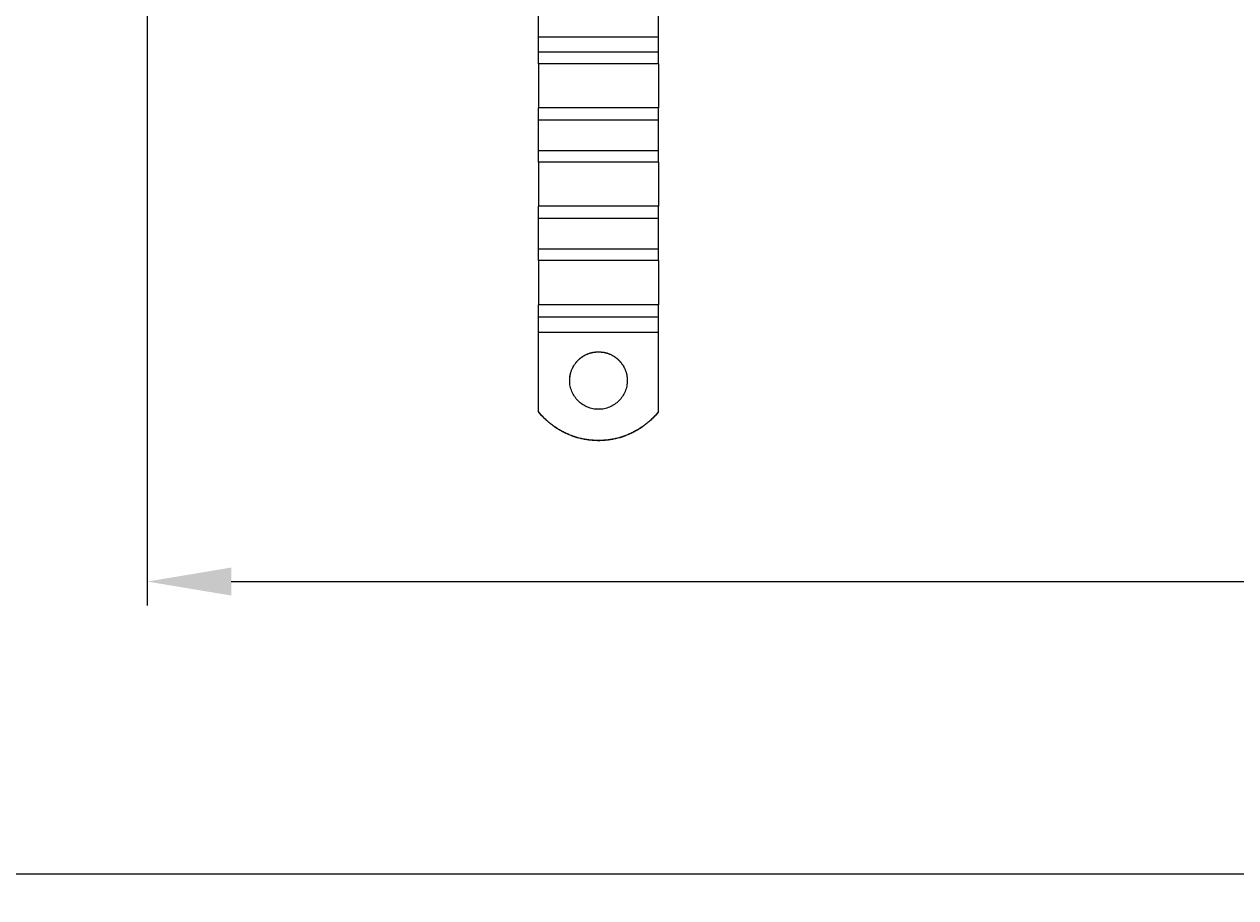
# Model space of a CAD drawing. Extents: x 63 to 959, y 133 to 1116.
# Drawn here: x 191 to 443, y 133 to 315 of the extents above; entities that cross this region are included whole.
import ezdxf

# ---------------------------------------------------------------- set-up
doc = ezdxf.new("R2010")
doc.units = 0
doc.header["$LTSCALE"] = 4
doc.linetypes.add('DASH_DOT', pattern=[0.182, 0.1181, -0.0295, 0.0049, -0.0295])
for name, color, linetype in [('AM_0', 7, 'CONTINUOUS'), ('AM_5', 3, 'CONTINUOUS'), ('OSA__ISO_0', 1, 'DASH_DOT')]:
    doc.layers.add(name, color=color, linetype=linetype)
doc.styles.get("Standard").update_dxf_attribs({"font": 'simplex.shx', "width": 0.75})
doc.dimstyles.get("Standard").update_dxf_attribs({"dimtxt": 0.18, "dimasz": 0.18, "dimexe": 0.18, "dimexo": 0.0625, "dimgap": 0.09, "dimtad": 0, "dimtih": 1, "dimtoh": 1, "dimzin": 0, "dimcen": 0.09, "dimazin": 3, "dimtfac": 1, "dimtofl": 0, "dimtmove": 0, "dimatfit": 3})

# ---------------------------------------------------------------- blocks, each defined once
blk = doc.blocks.new('*U121')
at = {"layer": 'AM_5', "color": 3, "width": 0.75}
blk.add_text('700', height=17.5, dxfattribs=at).set_placement((508.45, 145.86))
blk = doc.blocks.new('*D115')
at = {"layer": 'AM_5'}
for p, q in [((166.05, 463.31), (166.05, 133.36)), ((866.81, 463.31), (866.81, 133.36)), ((183.55, 138.36), (849.31, 138.36))]:
    blk.add_line(p, q, dxfattribs=at)
for points in [[(183.55, 141.27), (183.55, 135.44), (166.05, 138.36)], [(849.31, 141.27), (849.31, 135.44), (866.81, 138.36)]]:
    blk.add_solid(points, dxfattribs=at)
at = {"layer": 'OSA__ISO_0'}
blk.add_blockref('*U121', (0, 0), dxfattribs=at)
blk = doc.blocks.new('*U120')
at = {"layer": 'AM_5', "color": 3, "width": 0.75}
blk.add_text('600', height=17.5, dxfattribs=at).set_placement((512.22, 206.68))
blk = doc.blocks.new('*D116')
at = {"layer": 'AM_5'}
for p, q in [((216.43, 379.94), (216.43, 194.18)), ((816.43, 379.94), (816.43, 194.18)), ((233.93, 199.18), (798.93, 199.18))]:
    blk.add_line(p, q, dxfattribs=at)
for points in [[(233.93, 202.1), (233.93, 196.27), (216.43, 199.18)], [(798.93, 202.1), (798.93, 196.27), (816.43, 199.18)]]:
    blk.add_solid(points, dxfattribs=at)
at = {"layer": 'OSA__ISO_0'}
blk.add_blockref('*U120', (0, 0), dxfattribs=at)

msp = doc.modelspace()

# ---------------------------------------------------------------- linework, layer by layer
at = {"layer": 'AM_0'}
for p, q in [((297.929, 312.509, -1099.045), (297.929, 329.861, -1099.045)), ((322.929, 312.509, -1099.045), (322.929, 329.861, -1099.045)), ((322.929, 312.509, -1099.045), (297.929, 312.509, -1099.045)), ((297.929, 309.375, -1099.045), (297.929, 312.509, -1099.045)), ((322.929, 309.375, -1099.045), (322.929, 312.509, -1099.045)), ((297.929, 306.988, -1099.045), (297.929, 309.375, -1099.045)), ((322.929, 309.375, -1099.045), (297.929, 309.375, -1099.045)), ((322.929, 306.988, -1099.045), (322.929, 309.375, -1099.045)), ((297.929, 306.988, -1099.045), (297.929, 297.802, -1099.045)), ((322.929, 306.988, -1099.045), (297.929, 306.988, -1099.045)), ((322.929, 306.988, -1099.045), (322.929, 297.802, -1099.045)), ((297.929, 295.242, -1099.045), (297.929, 297.802, -1099.045)), ((322.929, 297.802, -1099.045), (297.929, 297.802, -1099.045)), ((322.929, 295.242, -1099.045), (322.929, 297.802, -1099.045)), ((297.929, 288.882, -1099.045), (297.929, 295.242, -1099.045)), ((322.929, 295.242, -1099.045), (297.929, 295.242, -1099.045)), ((322.929, 288.882, -1099.045), (322.929, 295.242, -1099.045)), ((297.929, 286.495, -1099.045), (297.929, 288.882, -1099.045)), ((322.929, 288.882, -1099.045), (297.929, 288.882, -1099.045)), ((322.929, 286.495, -1099.045), (322.929, 288.882, -1099.045)), ((297.929, 286.495, -1099.045), (297.929, 277.308, -1099.045)), ((322.929, 286.495, -1099.045), (297.929, 286.495, -1099.045)), ((322.929, 286.495, -1099.045), (322.929, 277.308, -1099.045)), ((297.929, 274.748, -1099.045), (297.929, 277.308, -1099.045)), ((322.929, 277.308, -1099.045), (297.929, 277.308, -1099.045)), ((322.929, 274.748, -1099.045), (322.929, 277.308, -1099.045)), ((297.929, 268.388, -1099.045), (297.929, 274.748, -1099.045)), ((322.929, 274.748, -1099.045), (297.929, 274.748, -1099.045)), ((322.929, 268.388, -1099.045), (322.929, 274.748, -1099.045)), ((297.929, 266.001, -1099.045), (297.929, 268.388, -1099.045)), ((322.929, 268.388, -1099.045), (297.929, 268.388, -1099.045)), ((322.929, 266.001, -1099.045), (322.929, 268.388, -1099.045)), ((297.929, 266.001, -1099.045), (297.929, 256.814, -1099.045)), ((322.929, 266.001, -1099.045), (297.929, 266.001, -1099.045)), ((322.929, 266.001, -1099.045), (322.929, 256.814, -1099.045)), ((297.929, 254.255, -1099.045), (297.929, 256.814, -1099.045)), ((322.929, 256.814, -1099.045), (297.929, 256.814, -1099.045)), ((322.929, 254.255, -1099.045), (322.929, 256.814, -1099.045)), ((297.929, 251.029, -1099.045), (297.929, 254.255, -1099.045)), ((322.929, 254.255, -1099.045), (297.929, 254.255, -1099.045)), ((322.929, 251.029, -1099.045), (322.929, 254.255, -1099.045)), ((297.929, 234.551, -1099.045), (297.929, 251.029, -1099.045)), ((322.929, 251.029, -1099.045), (297.929, 251.029, -1099.045)), ((322.929, 234.551, -1099.045), (322.929, 251.029, -1099.045)), ((297.929, 234.551, -1099.045), (297.929, 234.516, -1099.045)), ((322.929, 234.516, -1099.045), (322.929, 234.551, -1099.045))]:
    msp.add_line(p, q, dxfattribs=at)
for points in [[(304.429, 241.035, -1099.04), (304.437, 241.329, -1099.04), (304.458, 241.622, -1099.04), (304.494, 241.914, -1099.04), (304.545, 242.204, -1099.04), (304.609, 242.492, -1099.04), (304.688, 242.775, -1099.04), (304.78, 243.055, -1099.04), (304.886, 243.329, -1099.04), (305.005, 243.598, -1099.04), (305.138, 243.861, -1099.04), (305.283, 244.117, -1099.04), (305.441, 244.366, -1099.04), (305.61, 244.607, -1099.04), (305.791, 244.839, -1099.04), (305.984, 245.062, -1099.04), (306.187, 245.275, -1099.04), (306.4, 245.478, -1099.04), (306.623, 245.67, -1099.04), (306.855, 245.851, -1099.04), (307.096, 246.02, -1099.04), (307.345, 246.178, -1099.04), (307.601, 246.323, -1099.04), (307.864, 246.455, -1099.04), (308.133, 246.575, -1099.04), (308.408, 246.68, -1099.04), (308.688, 246.773, -1099.04), (308.972, 246.851, -1099.04), (309.259, 246.916, -1099.04), (309.549, 246.966, -1099.04), (309.841, 247.002, -1099.04), (310.135, 247.024, -1099.04), (310.429, 247.031, -1099.04), (310.724, 247.024, -1099.04), (311.018, 247.002, -1099.04), (311.31, 246.966, -1099.04), (311.6, 246.916, -1099.04), (311.887, 246.851, -1099.04), (312.171, 246.773, -1099.04), (312.451, 246.68, -1099.04), (312.726, 246.575, -1099.04), (312.995, 246.455, -1099.04), (313.258, 246.323, -1099.04), (313.514, 246.178, -1099.04), (313.763, 246.02, -1099.04), (314.004, 245.851, -1099.04), (314.236, 245.67, -1099.04), (314.459, 245.478, -1099.04), (314.672, 245.275, -1099.04), (314.875, 245.062, -1099.04), (315.067, 244.839, -1099.04), (315.249, 244.607, -1099.04), (315.418, 244.366, -1099.04), (315.576, 244.117, -1099.04), (315.721, 243.861, -1099.04), (315.853, 243.598, -1099.04), (315.973, 243.329, -1099.04), (316.079, 243.055, -1099.04), (316.171, 242.775, -1099.04), (316.25, 242.492, -1099.04), (316.314, 242.204, -1099.04), (316.364, 241.914, -1099.04), (316.401, 241.622, -1099.04), (316.422, 241.329, -1099.04), (316.429, 241.035, -1099.04), (316.422, 240.74, -1099.04), (316.401, 240.447, -1099.04), (316.364, 240.155, -1099.04), (316.314, 239.865, -1099.04), (316.25, 239.578, -1099.04), (316.171, 239.294, -1099.04), (316.079, 239.015, -1099.04), (315.973, 238.74, -1099.04), (315.853, 238.471, -1099.04), (315.721, 238.208, -1099.04), (315.576, 237.952, -1099.04), (315.418, 237.703, -1099.04), (315.249, 237.463, -1099.04), (315.067, 237.231, -1099.04), (314.875, 237.008, -1099.04), (314.672, 236.795, -1099.04), (314.459, 236.592, -1099.04), (314.236, 236.399, -1099.04), (314.004, 236.218, -1099.04), (313.763, 236.049, -1099.04), (313.514, 235.891, -1099.04), (313.258, 235.746, -1099.04), (312.995, 235.614, -1099.04), (312.726, 235.495, -1099.04), (312.451, 235.389, -1099.04), (312.171, 235.296, -1099.04), (311.887, 235.218, -1099.04), (311.6, 235.154, -1099.04), (311.31, 235.103, -1099.04), (311.018, 235.067, -1099.04), (310.724, 235.046, -1099.04), (310.429, 235.038, -1099.04), (310.135, 235.046, -1099.04), (309.841, 235.067, -1099.04), (309.549, 235.103, -1099.04), (309.259, 235.154, -1099.04), (308.972, 235.218, -1099.04), (308.688, 235.296, -1099.04), (308.408, 235.389, -1099.04), (308.133, 235.495, -1099.04), (307.864, 235.614, -1099.04), (307.601, 235.746, -1099.04), (307.345, 235.891, -1099.04), (307.096, 236.049, -1099.04), (306.855, 236.218, -1099.04), (306.623, 236.399, -1099.04), (306.4, 236.592, -1099.04), (306.187, 236.795, -1099.04), (305.984, 237.008, -1099.04), (305.791, 237.231, -1099.04), (305.61, 237.463, -1099.04), (305.441, 237.703, -1099.04), (305.283, 237.952, -1099.04), (305.138, 238.208, -1099.04), (305.005, 238.471, -1099.04), (304.886, 238.74, -1099.04), (304.78, 239.015, -1099.04), (304.688, 239.294, -1099.04), (304.609, 239.578, -1099.04), (304.545, 239.865, -1099.04), (304.494, 240.155, -1099.04), (304.458, 240.447, -1099.04), (304.437, 240.74, -1099.04), (304.429, 241.035, -1099.04)], [(304.429, 241.017, -1099.04), (304.432, 241.164, -1099.04), (304.438, 241.311, -1099.04), (304.447, 241.457, -1099.04), (304.46, 241.604, -1099.04), (304.477, 241.75, -1099.04), (304.497, 241.895, -1099.04), (304.52, 242.04, -1099.04), (304.548, 242.185, -1099.04), (304.579, 242.328, -1099.04), (304.613, 242.471, -1099.04), (304.651, 242.613, -1099.04), (304.692, 242.754, -1099.04), (304.737, 242.894, -1099.04), (304.785, 243.033, -1099.04), (304.836, 243.17, -1099.04), (304.891, 243.307, -1099.04), (304.949, 243.441, -1099.04), (305.011, 243.575, -1099.04), (305.076, 243.707, -1099.04), (305.144, 243.837, -1099.04), (305.215, 243.966, -1099.04), (305.289, 244.092, -1099.04), (305.366, 244.217, -1099.04), (305.447, 244.34, -1099.04), (305.53, 244.461, -1099.04), (305.616, 244.58, -1099.04), (305.706, 244.697, -1099.04), (305.798, 244.811, -1099.04), (305.892, 244.924, -1099.04), (305.99, 245.033, -1099.04), (306.09, 245.141, -1099.04), (306.193, 245.246, -1099.04), (306.298, 245.348, -1099.04), (306.406, 245.448, -1099.04), (306.516, 245.545, -1099.04), (306.629, 245.64, -1099.04), (306.744, 245.731, -1099.04), (306.861, 245.82, -1099.04), (306.98, 245.906, -1099.04), (307.101, 245.989, -1099.04), (307.225, 246.069, -1099.04), (307.35, 246.146, -1099.04), (307.477, 246.22, -1099.04), (307.606, 246.291, -1099.04), (307.736, 246.358, -1099.04), (307.869, 246.422, -1099.04), (308.002, 246.484, -1099.04), (308.137, 246.541, -1099.04), (308.274, 246.596, -1099.04), (308.412, 246.647, -1099.04), (308.551, 246.695, -1099.04), (308.691, 246.739, -1099.04), (308.832, 246.78, -1099.04), (308.974, 246.817, -1099.04), (309.117, 246.851, -1099.04), (309.261, 246.881, -1099.04), (309.406, 246.908, -1099.04), (309.551, 246.931, -1099.04), (309.696, 246.951, -1099.04), (309.842, 246.967, -1099.04), (309.989, 246.98, -1099.04), (310.136, 246.989, -1099.04), (310.282, 246.994, -1099.04), (310.429, 246.996, -1099.04), (310.576, 246.994, -1099.04), (310.723, 246.989, -1099.04), (310.87, 246.98, -1099.04), (311.016, 246.967, -1099.04), (311.163, 246.951, -1099.04), (311.308, 246.931, -1099.04), (311.453, 246.908, -1099.04), (311.598, 246.881, -1099.04), (311.742, 246.851, -1099.04), (311.885, 246.817, -1099.04), (312.027, 246.78, -1099.04), (312.168, 246.739, -1099.04), (312.308, 246.695, -1099.04), (312.447, 246.647, -1099.04), (312.585, 246.596, -1099.04), (312.721, 246.541, -1099.04), (312.857, 246.484, -1099.04), (312.99, 246.422, -1099.04), (313.122, 246.358, -1099.04), (313.253, 246.291, -1099.04), (313.382, 246.22, -1099.04), (313.509, 246.146, -1099.04), (313.634, 246.069, -1099.04), (313.757, 245.989, -1099.04), (313.879, 245.906, -1099.04), (313.998, 245.82, -1099.04), (314.115, 245.731, -1099.04), (314.23, 245.64, -1099.04), (314.342, 245.545, -1099.04), (314.453, 245.448, -1099.04), (314.561, 245.348, -1099.04), (314.666, 245.246, -1099.04), (314.769, 245.141, -1099.04), (314.869, 245.033, -1099.04), (314.966, 244.924, -1099.04), (315.061, 244.811, -1099.04), (315.153, 244.697, -1099.04), (315.242, 244.58, -1099.04), (315.329, 244.461, -1099.04), (315.412, 244.34, -1099.04), (315.493, 244.217, -1099.04), (315.57, 244.092, -1099.04), (315.644, 243.966, -1099.04), (315.715, 243.837, -1099.04), (315.783, 243.707, -1099.04), (315.848, 243.575, -1099.04), (315.909, 243.441, -1099.04), (315.968, 243.307, -1099.04), (316.023, 243.17, -1099.04), (316.074, 243.033, -1099.04), (316.122, 242.894, -1099.04), (316.167, 242.754, -1099.04), (316.208, 242.613, -1099.04), (316.246, 242.471, -1099.04), (316.28, 242.328, -1099.04), (316.311, 242.185, -1099.04), (316.338, 242.04, -1099.04), (316.362, 241.895, -1099.04), (316.382, 241.75, -1099.04), (316.399, 241.604, -1099.04), (316.412, 241.457, -1099.04), (316.421, 241.311, -1099.04), (316.427, 241.164, -1099.04), (316.429, 241.017, -1099.04)], [(322.929, 234.551, -1099.04), (322.788, 234.377, -1099.04), (322.645, 234.205, -1099.04), (322.499, 234.035, -1099.04), (322.35, 233.867, -1099.04), (322.2, 233.701, -1099.04), (322.047, 233.537, -1099.04), (321.891, 233.376, -1099.04), (321.734, 233.216, -1099.04), (321.574, 233.059, -1099.04), (321.412, 232.904, -1099.04), (321.248, 232.752, -1099.04), (321.082, 232.601, -1099.04), (320.914, 232.453, -1099.04), (320.743, 232.308, -1099.04), (320.571, 232.165, -1099.04), (320.397, 232.024, -1099.04), (320.22, 231.886, -1099.04), (320.042, 231.75, -1099.04), (319.862, 231.616, -1099.04), (319.68, 231.486, -1099.04), (319.496, 231.357, -1099.04), (319.31, 231.232, -1099.04), (319.123, 231.109, -1099.04), (318.934, 230.988, -1099.04), (318.743, 230.87, -1099.04), (318.551, 230.755, -1099.04), (318.357, 230.643, -1099.04), (318.162, 230.533, -1099.04), (317.965, 230.427, -1099.04), (317.766, 230.322, -1099.04), (317.566, 230.221, -1099.04), (317.365, 230.123, -1099.04), (317.162, 230.027, -1099.04), (316.958, 229.934, -1099.04), (316.753, 229.844, -1099.04), (316.546, 229.757, -1099.04), (316.339, 229.673, -1099.04), (316.13, 229.591, -1099.04), (315.92, 229.513, -1099.04), (315.709, 229.438, -1099.04), (315.496, 229.365, -1099.04), (315.283, 229.296, -1099.04), (315.069, 229.229, -1099.04), (314.854, 229.166, -1099.04), (314.638, 229.105, -1099.04), (314.422, 229.048, -1099.04), (314.204, 228.994, -1099.04), (313.986, 228.942, -1099.04), (313.767, 228.894, -1099.04), (313.548, 228.849, -1099.04), (313.328, 228.807, -1099.04), (313.107, 228.768, -1099.04), (312.886, 228.732, -1099.04), (312.664, 228.699, -1099.04), (312.442, 228.669, -1099.04), (312.219, 228.643, -1099.04), (311.996, 228.619, -1099.04), (311.773, 228.599, -1099.04), (311.549, 228.581, -1099.04), (311.326, 228.567, -1099.04), (311.102, 228.556, -1099.04), (310.878, 228.549, -1099.04), (310.654, 228.544, -1099.04), (310.429, 228.542, -1099.04), (310.205, 228.544, -1099.04), (309.981, 228.549, -1099.04), (309.757, 228.556, -1099.04), (309.533, 228.567, -1099.04), (309.31, 228.581, -1099.04), (309.086, 228.599, -1099.04), (308.863, 228.619, -1099.04), (308.64, 228.643, -1099.04), (308.417, 228.669, -1099.04), (308.195, 228.699, -1099.04), (307.973, 228.732, -1099.04), (307.752, 228.768, -1099.04), (307.531, 228.807, -1099.04), (307.311, 228.849, -1099.04), (307.092, 228.894, -1099.04), (306.873, 228.942, -1099.04), (306.655, 228.994, -1099.04), (306.437, 229.048, -1099.04), (306.22, 229.105, -1099.04), (306.005, 229.166, -1099.04), (305.79, 229.229, -1099.04), (305.575, 229.296, -1099.04), (305.362, 229.365, -1099.04), (305.15, 229.438, -1099.04), (304.939, 229.513, -1099.04), (304.729, 229.591, -1099.04), (304.52, 229.673, -1099.04), (304.313, 229.757, -1099.04), (304.106, 229.844, -1099.04), (303.901, 229.934, -1099.04), (303.697, 230.027, -1099.04), (303.494, 230.123, -1099.04), (303.293, 230.221, -1099.04), (303.093, 230.322, -1099.04), (302.894, 230.427, -1099.04), (302.697, 230.533, -1099.04), (302.502, 230.643, -1099.04), (302.308, 230.755, -1099.04), (302.116, 230.87, -1099.04), (301.925, 230.988, -1099.04), (301.736, 231.109, -1099.04), (301.548, 231.232, -1099.04), (301.363, 231.357, -1099.04), (301.179, 231.486, -1099.04), (300.997, 231.616, -1099.04), (300.817, 231.75, -1099.04), (300.639, 231.886, -1099.04), (300.462, 232.024, -1099.04), (300.288, 232.165, -1099.04), (300.116, 232.308, -1099.04), (299.945, 232.453, -1099.04), (299.777, 232.601, -1099.04), (299.611, 232.752, -1099.04), (299.447, 232.904, -1099.04), (299.285, 233.059, -1099.04), (299.125, 233.216, -1099.04), (298.967, 233.376, -1099.04), (298.812, 233.537, -1099.04), (298.659, 233.701, -1099.04), (298.508, 233.867, -1099.04), (298.36, 234.035, -1099.04), (298.214, 234.205, -1099.04), (298.071, 234.377, -1099.04), (297.929, 234.551, -1099.04)], [(322.929, 234.516, -1099.04), (322.788, 234.342, -1099.04), (322.645, 234.17, -1099.04), (322.499, 234, -1099.04), (322.35, 233.832, -1099.04), (322.2, 233.666, -1099.04), (322.047, 233.503, -1099.04), (321.891, 233.341, -1099.04), (321.734, 233.182, -1099.04), (321.574, 233.024, -1099.04), (321.412, 232.869, -1099.04), (321.248, 232.717, -1099.04), (321.082, 232.567, -1099.04), (320.914, 232.419, -1099.04), (320.743, 232.273, -1099.04), (320.571, 232.13, -1099.04), (320.397, 231.989, -1099.04), (320.22, 231.851, -1099.04), (320.042, 231.715, -1099.04), (319.862, 231.581, -1099.04), (319.68, 231.451, -1099.04), (319.496, 231.322, -1099.04), (319.31, 231.197, -1099.04), (319.123, 231.074, -1099.04), (318.934, 230.953, -1099.04), (318.743, 230.836, -1099.04), (318.551, 230.72, -1099.04), (318.357, 230.608, -1099.04), (318.162, 230.498, -1099.04), (317.965, 230.392, -1099.04), (317.766, 230.287, -1099.04), (317.566, 230.186, -1099.04), (317.365, 230.088, -1099.04), (317.162, 229.992, -1099.04), (316.958, 229.899, -1099.04), (316.753, 229.809, -1099.04), (316.546, 229.722, -1099.04), (316.339, 229.638, -1099.04), (316.13, 229.557, -1099.04), (315.92, 229.478, -1099.04), (315.709, 229.403, -1099.04), (315.496, 229.33, -1099.04), (315.283, 229.261, -1099.04), (315.069, 229.194, -1099.04), (314.854, 229.131, -1099.04), (314.638, 229.071, -1099.04), (314.422, 229.013, -1099.04), (314.204, 228.959, -1099.04), (313.986, 228.907, -1099.04), (313.767, 228.859, -1099.04), (313.548, 228.814, -1099.04), (313.328, 228.772, -1099.04), (313.107, 228.733, -1099.04), (312.886, 228.697, -1099.04), (312.664, 228.664, -1099.04), (312.442, 228.634, -1099.04), (312.219, 228.608, -1099.04), (311.996, 228.584, -1099.04), (311.773, 228.564, -1099.04), (311.549, 228.547, -1099.04), (311.326, 228.532, -1099.04), (311.102, 228.521, -1099.04), (310.878, 228.514, -1099.04), (310.654, 228.509, -1099.04), (310.429, 228.507, -1099.04), (310.205, 228.509, -1099.04), (309.981, 228.514, -1099.04), (309.757, 228.521, -1099.04), (309.533, 228.532, -1099.04), (309.31, 228.547, -1099.04), (309.086, 228.564, -1099.04), (308.863, 228.584, -1099.04), (308.64, 228.608, -1099.04), (308.417, 228.634, -1099.04), (308.195, 228.664, -1099.04), (307.973, 228.697, -1099.04), (307.752, 228.733, -1099.04), (307.531, 228.772, -1099.04), (307.311, 228.814, -1099.04), (307.092, 228.859, -1099.04), (306.873, 228.907, -1099.04), (306.655, 228.959, -1099.04), (306.437, 229.013, -1099.04), (306.22, 229.071, -1099.04), (306.005, 229.131, -1099.04), (305.79, 229.194, -1099.04), (305.575, 229.261, -1099.04), (305.362, 229.33, -1099.04), (305.15, 229.403, -1099.04), (304.939, 229.478, -1099.04), (304.729, 229.557, -1099.04), (304.52, 229.638, -1099.04), (304.313, 229.722, -1099.04), (304.106, 229.809, -1099.04), (303.901, 229.899, -1099.04), (303.697, 229.992, -1099.04), (303.494, 230.088, -1099.04), (303.293, 230.186, -1099.04), (303.093, 230.287, -1099.04), (302.894, 230.392, -1099.04), (302.697, 230.498, -1099.04), (302.502, 230.608, -1099.04), (302.308, 230.72, -1099.04), (302.116, 230.836, -1099.04), (301.925, 230.953, -1099.04), (301.736, 231.074, -1099.04), (301.548, 231.197, -1099.04), (301.363, 231.322, -1099.04), (301.179, 231.451, -1099.04), (300.997, 231.581, -1099.04), (300.817, 231.715, -1099.04), (300.639, 231.851, -1099.04), (300.462, 231.989, -1099.04), (300.288, 232.13, -1099.04), (300.116, 232.273, -1099.04), (299.945, 232.419, -1099.04), (299.777, 232.567, -1099.04), (299.611, 232.717, -1099.04), (299.447, 232.869, -1099.04), (299.285, 233.024, -1099.04), (299.125, 233.182, -1099.04), (298.967, 233.341, -1099.04), (298.812, 233.503, -1099.04), (298.659, 233.666, -1099.04), (298.508, 233.832, -1099.04), (298.36, 234, -1099.04), (298.214, 234.17, -1099.04), (298.071, 234.342, -1099.04), (297.929, 234.516, -1099.04)]]:
    msp.add_polyline3d(points, dxfattribs=at)

# ---------------------------------------------------------------- dimensions: what is measured, and where the dimension line sits
at = {"layer": 'AM_5'}
dim = msp.add_linear_dim(base=(866.809, 138.356, -1464.081), p1=(166.049, 463.307, -1464.081), p2=(866.809, 463.307, -1464.081), text=' {\\Fsimplex|c238;700}', dimstyle='Standard', override={"dimtp": 0, "dimtm": 0, "dimtfac": 1}, dxfattribs=at)
dim.commit()
dim.dimension.update_dxf_attribs({"geometry": '*D115', "text_midpoint": (519.388, 138.356, -1464.081), "dimtype": 128})
dim = msp.add_linear_dim(base=(816.429, 199.184, -1598.545), p1=(216.429, 379.941, -1598.545), p2=(816.429, 379.941, -1598.545), dimstyle='Standard', override={"dimtp": 0, "dimtm": 0, "dimtfac": 1}, dxfattribs=at)
dim.commit()
dim.dimension.update_dxf_attribs({"geometry": '*D116', "text_midpoint": (529.09, 199.184, -1598.545), "dimtype": 128})

doc.saveas('drawing.dxf')
